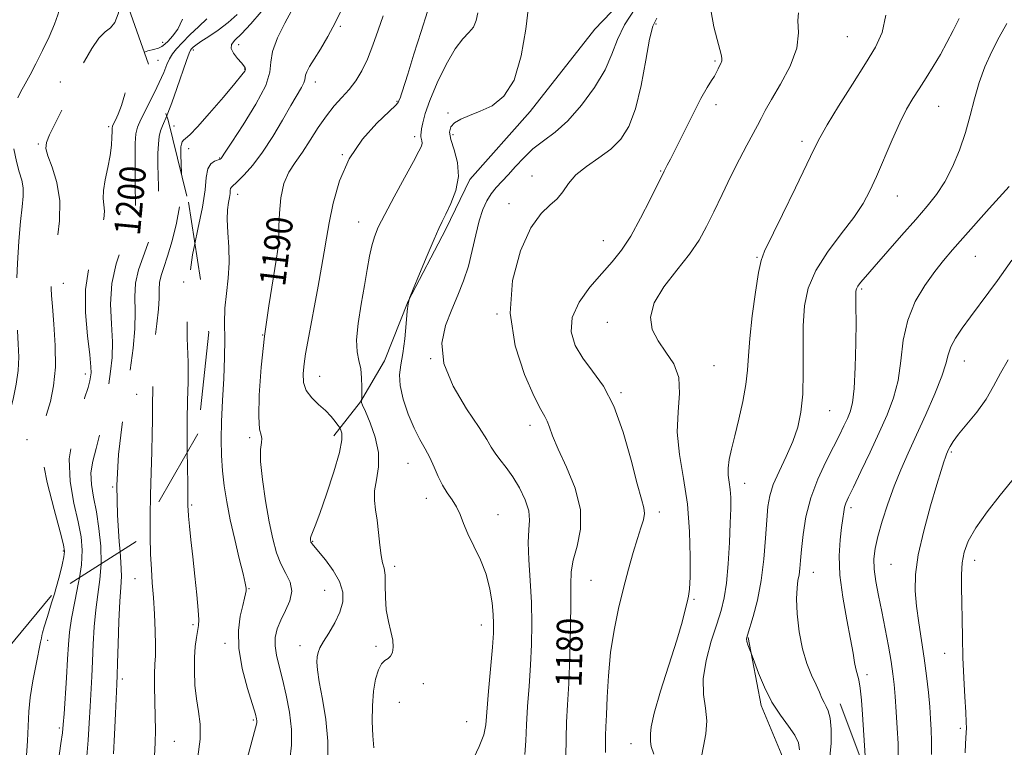
# Model space of a CAD drawing. Extents: x 2089800 to 2092700, y 309800 to 312700.
# Drawn here: x 2090167 to 2090469, y 312152 to 312374 of the extents above; entities that cross this region are included whole.
import ezdxf
from ezdxf.enums import TextEntityAlignment as Align

# ---------------------------------------------------------------- set-up
doc = ezdxf.new("R2010")
doc.units = 0
doc.header["$MEASUREMENT"] = 0
doc.linetypes.add('DGN Style 2', pattern=[39.879531, 23.927719, -15.951813])
doc.linetypes.add('DGN Style 3', pattern=[55.831344, 39.879531, -15.951813])
for name, color, linetype, lineweight in [('BREAKLINE DTM HARD', 7, 'Continuous', 0), ('CONTOUR INDEX', 41, 'Continuous', 13), ('CONTOUR INDEX DASHED', 41, 'DGN Style 3', 13), ('CONTOUR INDEX LABEL', 244, 'Continuous', 0), ('CONTOUR INTERMEDIATE', 44, 'Continuous', 0), ('CONTOUR INTERMEDIATE DASHED', 44, 'DGN Style 3', 0), ('OBSCURED GROUND BOUNDARY', 84, 'DGN Style 2', 0), ('SPOT DTM OBSCURED', 7, 'Continuous', 0), ('SPOT ELEVATION DTM', 2, 'Continuous', 13)]:
    doc.layers.add(name, color=color, linetype=linetype, lineweight=lineweight)
doc.styles.add('Style-WORKING', font='WORKING.shx')

msp = doc.modelspace()

# ---------------------------------------------------------------- linework, layer by layer
at = {"layer": 'BREAKLINE DTM HARD'}
for points in [[(2090434.859, 312500, 1179.593), (2090424.69, 312472.98, 1180.24), (2090412.24, 312451.33, 1180.15), (2090400.22, 312433.13, 1179.8), (2090381.73, 312409.72, 1181.75), (2090366.24, 312394.97, 1182.96), (2090343.43, 312371.11, 1183.35), (2090323.65, 312345.97, 1183.48), (2090305.16, 312325.16, 1183.78), (2090297.87, 312310, 1183.74), (2090286.29, 312287.92, 1184), (2090279.02, 312269.74, 1185.38), (2090271.73, 312257.18, 1186.03), (2090263.56, 312246.78, 1188.58)], [(2090415.05, 311965.66, 1167.79), (2090417.09, 311995.48, 1166.71), (2090414.83, 312020.97, 1165.33), (2090414.76, 312038.25, 1166.02), (2090411.2, 312065.03, 1167.62), (2090408.08, 312088.78, 1168.27), (2090407.12, 312112.11, 1168.53), (2090407.06, 312127.66, 1170.47), (2090400.49, 312149.67, 1173.19), (2090394.38, 312164.34, 1172.33), (2090390.41, 312185.07, 1171.9)], [(2090418.58, 312164.87, 1169.39), (2090425.13, 312147.18, 1168.22), (2090423.5, 312122.11, 1166.11), (2090424.46, 312098.78, 1165.16), (2090429.31, 312072.88, 1164.47), (2090434.59, 312050, 1164.08), (2090435.95, 312033.15, 1164.12), (2090439.95, 312007.24, 1166.15), (2090441.77, 311984.78, 1165.46), (2090441.84, 311967.06, 1165.59)]]:
    msp.add_polyline3d(points, dxfattribs=at)
at = {"layer": 'CONTOUR INDEX', "flags": 128}
for points, elevation in [([(2090209.344, 312353.283), (2090210.095, 312354.831), (2090211.462, 312357.933), (2090212.435, 312360.298), (2090213.252, 312362.121), (2090214.148, 312363.625), (2090215.354, 312365.131), (2090217.102, 312366.982), (2090219.502, 312369.383), (2090222.198, 312371.979), (2090224.714, 312374.273)], 1200), ([(2090250.118, 312147.66), (2090250.582, 312152.13), (2090250.562, 312156.981), (2090249.964, 312162.237), (2090248.971, 312167.518), (2090247.832, 312172.344), (2090246.782, 312176.357), (2090245.976, 312179.673), (2090245.554, 312182.53), (2090245.629, 312185.153), (2090246.213, 312187.725), (2090247.292, 312190.418), (2090248.754, 312193.344), (2090250.091, 312196.369), (2090250.698, 312199.301), (2090250.16, 312202.02), (2090248.841, 312204.71), (2090247.296, 312207.63), (2090245.964, 312211.044), (2090244.823, 312215.237), (2090243.736, 312220.5), (2090242.627, 312226.879), (2090241.677, 312233.435), (2090241.127, 312238.98), (2090241.117, 312242.636), (2090241.368, 312244.743), (2090241.5, 312245.944), (2090241.248, 312246.964), (2090240.821, 312248.841), (2090240.547, 312252.691), (2090240.692, 312259.262), (2090241.282, 312267.82), (2090242.281, 312277.264), (2090243.605, 312286.537), (2090246.027, 312301.143), (2090246.552, 312305.201), (2090246.698, 312307.974), (2090246.72, 312310.859), (2090246.861, 312314.874), (2090247.306, 312319.519), (2090248.225, 312323.912), (2090249.731, 312327.423), (2090251.703, 312330.421), (2090253.959, 312333.527), (2090256.344, 312337.176), (2090258.788, 312341.06), (2090261.246, 312344.686), (2090263.672, 312347.697), (2090266.012, 312350.274), (2090268.213, 312352.732), (2090270.234, 312355.366), (2090272.101, 312358.387), (2090273.852, 312361.983), (2090275.522, 312366.238), (2090277.122, 312370.815), (2090278.659, 312375.27)], 1190), ([(2090334.566, 312148.658), (2090334.608, 312154.176), (2090334.797, 312159.239), (2090335.097, 312164.536), (2090335.437, 312171.063), (2090335.751, 312179.372), (2090335.985, 312188.227), (2090336.087, 312195.951), (2090336.071, 312201.352), (2090336.199, 312205.2), (2090336.799, 312208.752), (2090337.988, 312213.044), (2090339.046, 312218.217), (2090339.044, 312224.186), (2090337.379, 312230.746), (2090334.756, 312237.203), (2090332.206, 312242.741), (2090330.523, 312246.75), (2090329.549, 312249.439), (2090328.888, 312251.226), (2090328.148, 312252.654), (2090326.947, 312254.783), (2090324.905, 312258.797), (2090321.922, 312265.521), (2090319.016, 312274.332), (2090317.484, 312284.246), (2090318.242, 312294.264), (2090320.7, 312303.34), (2090323.887, 312310.415), (2090326.973, 312314.808), (2090329.692, 312317.342), (2090331.918, 312319.218), (2090333.645, 312321.404), (2090335.35, 312323.923), (2090337.632, 312326.565), (2090340.882, 312329.171), (2090344.663, 312331.783), (2090348.334, 312334.496), (2090351.385, 312337.499), (2090353.841, 312341.366), (2090355.863, 312346.767), (2090357.583, 312353.971), (2090359.031, 312361.648), (2090360.208, 312368.066), (2090361.202, 312372.039), (2090362.452, 312374.557)], 1180), ([(2090415.289, 312147.742), (2090415.785, 312152.686), (2090415.775, 312157.038), (2090415.428, 312160.425), (2090414.899, 312162.629), (2090414.27, 312164.042), (2090413.608, 312165.208), (2090412.943, 312166.599), (2090412.168, 312168.385), (2090411.139, 312170.663), (2090409.782, 312173.538), (2090408.3, 312177.137), (2090406.962, 312181.598), (2090405.991, 312186.887), (2090405.413, 312192.3), (2090405.204, 312196.965), (2090405.319, 312200.253), (2090405.621, 312202.507), (2090405.953, 312204.314), (2090406.199, 312206.228), (2090406.416, 312208.675), (2090406.705, 312212.052), (2090407.185, 312216.608), (2090408.05, 312222.016), (2090409.511, 312227.806), (2090411.666, 312233.531), (2090414.154, 312238.843), (2090416.5, 312243.418), (2090418.333, 312247.029), (2090419.702, 312249.833), (2090420.76, 312252.081), (2090421.633, 312254.147), (2090422.333, 312256.875), (2090422.845, 312261.234), (2090423.163, 312267.741), (2090423.326, 312275.128), (2090423.382, 312281.679), (2090423.376, 312286.085), (2090423.327, 312290.087), (2090423.366, 312291.024), (2090423.548, 312291.769), (2090423.974, 312292.552), (2090424.786, 312293.641), (2090426.311, 312295.456), (2090428.921, 312298.459), (2090437.3, 312308.02), (2090441.642, 312312.949), (2090445.188, 312317.006), (2090448.057, 312320.611), (2090450.554, 312324.449), (2090452.912, 312329.036), (2090455.074, 312334.182), (2090456.911, 312339.526), (2090458.364, 312344.769), (2090459.656, 312349.863), (2090461.082, 312354.823), (2090462.863, 312359.653), (2090464.943, 312364.307), (2090467.192, 312368.726), (2090469.51, 312372.891)], 1170), ([(2090187.946, 312148.793), (2090188.329, 312153.732), (2090188.64, 312158.924), (2090188.919, 312163.989), (2090189.461, 312173.184), (2090189.701, 312177.901), (2090189.92, 312183.05), (2090190.202, 312188.388), (2090190.652, 312193.55), (2090191.31, 312198.297), (2090191.959, 312202.891), (2090192.311, 312207.619)], 1200)]:
    msp.add_lwpolyline(points, dxfattribs=dict(at, elevation=elevation))
at = {"layer": 'CONTOUR INDEX DASHED', "elevation": 1200, "flags": 128}
msp.add_lwpolyline([(2090192.311, 312207.619), (2090192.319, 312207.72), (2090192.182, 312213.025), (2090191.636, 312218.471), (2090190.844, 312223.577), (2090189.987, 312227.986), (2090189.339, 312231.851), (2090189.192, 312235.448), (2090189.738, 312239.045), (2090190.75, 312242.87), (2090191.898, 312247.141), (2090192.915, 312251.972), (2090193.783, 312257.048), (2090194.546, 312261.951), (2090195.215, 312266.413), (2090195.67, 312270.778), (2090195.759, 312275.539), (2090195.45, 312281.05), (2090195.19, 312287.097), (2090195.548, 312293.323), (2090196.89, 312299.359), (2090198.778, 312304.787), (2090200.569, 312309.171), (2090201.761, 312312.228), (2090202.408, 312314.263), (2090202.7, 312315.732), (2090202.808, 312317.119), (2090202.81, 312319.034), (2090202.763, 312322.114), (2090202.716, 312326.683), (2090202.703, 312331.809), (2090202.751, 312336.241), (2090202.92, 312339.123), (2090203.41, 312341.175), (2090204.458, 312343.509), (2090208.215, 312350.957), (2090209.344, 312353.283)], dxfattribs=at)
at = {"layer": 'CONTOUR INTERMEDIATE', "flags": 128}
for points, elevation in [([(2090216.898, 312326.87), (2090216.899, 312327.029), (2090216.675, 312332.795), (2090216.663, 312334.231), (2090216.726, 312335.188), (2090216.867, 312335.988), (2090217.113, 312336.673), (2090217.5, 312337.22), (2090218.134, 312337.731), (2090219.413, 312338.83), (2090221.807, 312341.268), (2090225.523, 312345.444), (2090229.717, 312350.34), (2090233.283, 312354.583), (2090235.386, 312357.144), (2090236.275, 312358.35), (2090236.47, 312358.871), (2090236.385, 312359.297), (2090236.013, 312359.889), (2090235.24, 312360.828), (2090234.054, 312362.213), (2090232.839, 312363.802), (2090232.083, 312365.273), (2090232.19, 312366.45), (2090233.244, 312367.753), (2090235.248, 312369.753), (2090238.103, 312372.808), (2090241.312, 312376.438)], 1196), ([(2090221.01, 312305.498), (2090221.953, 312309.998), (2090223.368, 312316.751), (2090224.109, 312321.997), (2090224.476, 312325.816), (2090224.949, 312328.397), (2090225.87, 312329.953), (2090227.025, 312330.776), (2090228.699, 312331.436), (2090229.024, 312331.638), (2090229.195, 312331.835), (2090230.281, 312333.502), (2090232.293, 312336.563), (2090235.746, 312341.849), (2090239.646, 312348.176), (2090242.684, 312353.945), (2090243.964, 312358.021), (2090244.262, 312361.1), (2090244.767, 312364.339), (2090246.341, 312368.532), (2090248.528, 312373.012), (2090250.545, 312376.752)], 1194), ([(2090237.097, 312148.414), (2090239.597, 312157.5), (2090239.953, 312159.001), (2090239.997, 312159.598), (2090239.9, 312160.208), (2090239.517, 312161.609), (2090237.119, 312169.466), (2090235.51, 312175.582), (2090234.427, 312181.814), (2090234.316, 312187.245), (2090234.881, 312191.639), (2090235.636, 312194.93), (2090236.188, 312197.118), (2090236.507, 312198.487), (2090236.659, 312199.385), (2090236.669, 312200.23), (2090236.42, 312201.701), (2090235.758, 312204.544), (2090234.607, 312209.219), (2090233.194, 312215.053), (2090231.825, 312221.084), (2090230.745, 312226.551), (2090229.967, 312231.488), (2090229.446, 312236.127), (2090229.144, 312240.724), (2090229.056, 312245.621), (2090229.185, 312251.183), (2090229.505, 312257.601), (2090229.874, 312264.361), (2090230.121, 312270.775), (2090230.14, 312276.329), (2090230.097, 312281.208), (2090230.219, 312285.773), (2090230.649, 312290.329), (2090231.172, 312294.957), (2090231.482, 312299.684), (2090231.379, 312304.47), (2090231.067, 312309.004), (2090230.854, 312312.908), (2090230.963, 312315.902), (2090231.276, 312318.099), (2090231.593, 312319.712), (2090231.764, 312320.922), (2090231.848, 312321.804), (2090231.957, 312322.399), (2090232.223, 312322.813), (2090234.101, 312324.529), (2090236.106, 312326.569), (2090238.718, 312329.575), (2090241.702, 312333.545), (2090244.819, 312338.35), (2090247.801, 312343.352), (2090250.373, 312347.784), (2090253.643, 312353.271), (2090254.404, 312354.71), (2090254.699, 312355.651), (2090254.768, 312356.361), (2090254.885, 312357.109), (2090255.295, 312358.15), (2090256.13, 312359.7), (2090257.493, 312361.964), (2090259.423, 312365.078), (2090261.715, 312368.915), (2090264.099, 312373.277), (2090266.331, 312377.894)], 1192), ([(2090261.721, 312147.11), (2090261.744, 312153.426), (2090261.086, 312160.037), (2090260.052, 312166.294), (2090259.087, 312171.508), (2090258.543, 312175.182), (2090258.38, 312177.598), (2090258.465, 312179.234), (2090258.717, 312180.552), (2090259.275, 312181.957), (2090260.334, 312183.842), (2090261.973, 312186.471), (2090263.825, 312189.6), (2090265.406, 312192.857), (2090266.294, 312195.964), (2090266.308, 312199.019), (2090265.322, 312202.208), (2090263.353, 312205.609), (2090260.961, 312208.839), (2090258.848, 312211.406), (2090256.923, 312213.72), (2090256.675, 312214.064), (2090256.549, 312214.303), (2090256.471, 312214.531), (2090256.416, 312214.786), (2090256.373, 312215.109), (2090256.4, 312215.561), (2090256.569, 312216.204), (2090257.791, 312219.246), (2090259.219, 312223.05), (2090261.312, 312228.981), (2090263.549, 312235.767), (2090265.265, 312241.724), (2090265.984, 312245.569), (2090265.974, 312247.606), (2090265.689, 312248.536), (2090265.476, 312248.998), (2090265.246, 312249.384), (2090264.805, 312250.028), (2090263.982, 312251.174), (2090262.725, 312252.727), (2090261.007, 312254.509), (2090258.887, 312256.383), (2090256.762, 312258.389), (2090255.112, 312260.612), (2090254.292, 312263.112), (2090254.155, 312265.855), (2090254.428, 312268.779), (2090254.894, 312271.907), (2090255.543, 312275.597), (2090258.713, 312292.532), (2090259.776, 312298.357), (2090260.59, 312303.008), (2090261.306, 312307.183), (2090262.146, 312311.917), (2090263.353, 312317.936), (2090265.257, 312324.736), (2090268.21, 312331.503), (2090272.321, 312337.514), (2090276.736, 312342.403), (2090282.387, 312347.851), (2090283.19, 312348.752), (2090283.431, 312349.212), (2090283.925, 312350.379), (2090284.2, 312351.078), (2090284.487, 312351.942), (2090286.172, 312357.424), (2090288.049, 312363.457), (2090290.244, 312370.45), (2090292.181, 312376.542)], 1188), ([(2090305.617, 312146.572), (2090308.061, 312151.766), (2090309.436, 312155.335), (2090310.03, 312158.394), (2090310.903, 312168.735), (2090312.076, 312182.175), (2090312.39, 312186.431), (2090312.465, 312189.345), (2090312.331, 312192.118), (2090311.985, 312195.687), (2090311.302, 312199.922), (2090310.123, 312204.433), (2090308.385, 312208.864), (2090306.407, 312213.024), (2090304.6, 312216.761), (2090303.259, 312219.966), (2090302.197, 312222.701), (2090301.109, 312225.072), (2090299.769, 312227.207), (2090298.275, 312229.32), (2090296.807, 312231.648), (2090295.49, 312234.345), (2090294.245, 312237.247), (2090292.939, 312240.107), (2090291.468, 312242.795), (2090289.842, 312245.638), (2090288.1, 312249.078), (2090286.329, 312253.362), (2090284.801, 312257.962), (2090283.839, 312262.156), (2090283.656, 312265.476), (2090284.035, 312268.478), (2090284.654, 312271.973), (2090285.237, 312276.454), (2090285.708, 312281.141), (2090286.038, 312284.936), (2090286.272, 312287.173), (2090286.737, 312288.909), (2090287.829, 312291.632), (2090289.775, 312296.323), (2090292.116, 312301.934), (2090294.219, 312306.91), (2090295.641, 312310.146), (2090296.683, 312312.326), (2090297.836, 312314.586), (2090299.398, 312317.798), (2090300.908, 312321.785), (2090301.717, 312326.106), (2090301.395, 312330.349), (2090300.398, 312334.199), (2090299.404, 312337.368), (2090298.988, 312339.665), (2090299.313, 312341.284), (2090300.44, 312342.518), (2090302.398, 312343.63), (2090305.079, 312344.77), (2090308.347, 312346.059), (2090312.004, 312347.749), (2090315.624, 312350.613), (2090318.722, 312355.554), (2090320.929, 312362.962), (2090322.336, 312371.175), (2090323.152, 312378.018)], 1184), ([(2090322.003, 312149.286), (2090322.298, 312153.526), (2090322.494, 312158.348), (2090322.85, 312163.987), (2090323.313, 312170.2), (2090323.757, 312176.619), (2090324.064, 312182.968), (2090324.168, 312189.32), (2090324.018, 312195.835), (2090323.614, 312202.535), (2090323.18, 312208.884), (2090322.995, 312214.206), (2090323.208, 312218.069), (2090323.444, 312221.029), (2090323.201, 312223.886), (2090322.114, 312227.232), (2090320.377, 312230.834), (2090318.323, 312234.251), (2090316.259, 312237.136), (2090314.386, 312239.506), (2090312.876, 312241.471), (2090311.745, 312243.264), (2090310.374, 312245.615), (2090307.985, 312249.377), (2090304.181, 312255.079), (2090300.08, 312261.962), (2090297.181, 312268.943), (2090296.573, 312275.152), (2090297.709, 312280.569), (2090299.634, 312285.389), (2090301.544, 312289.822), (2090303.251, 312294.14), (2090304.718, 312298.635), (2090305.935, 312303.466), (2090306.997, 312308.277), (2090308.026, 312312.583), (2090309.129, 312316.019), (2090310.347, 312318.694), (2090311.707, 312320.838), (2090313.238, 312322.69), (2090316.928, 312326.597), (2090319.148, 312329.109), (2090321.661, 312331.847), (2090324.501, 312334.511), (2090327.697, 312336.952), (2090331.256, 312339.629), (2090335.18, 312343.151), (2090339.376, 312347.903), (2090343.364, 312353.355), (2090346.568, 312358.755), (2090348.665, 312363.547), (2090350.335, 312367.985), (2090352.51, 312372.523), (2090355.823, 312377.439)], 1182), ([(2090346.73, 312149.961), (2090346.651, 312152.782), (2090346.719, 312155.165), (2090346.845, 312157.784), (2090347.009, 312161.487), (2090347.217, 312166.86), (2090347.585, 312173.432), (2090348.254, 312180.471), (2090349.32, 312187.359), (2090350.683, 312193.937), (2090352.196, 312200.161), (2090353.721, 312205.957), (2090355.172, 312211.118), (2090356.472, 312215.406), (2090357.54, 312218.671), (2090358.284, 312221.108), (2090358.609, 312223.005), (2090358.43, 312224.785), (2090357.708, 312227.432), (2090356.416, 312232.07), (2090354.542, 312239.332), (2090352.137, 312247.884), (2090349.267, 312255.902), (2090346.043, 312262.007), (2090342.759, 312266.595), (2090339.756, 312270.507), (2090337.397, 312274.451), (2090336.139, 312278.603), (2090336.462, 312283.007), (2090338.619, 312287.64), (2090341.941, 312292.215), (2090345.53, 312296.379), (2090348.693, 312299.962), (2090351.546, 312303.533), (2090354.407, 312307.843), (2090357.462, 312313.311), (2090360.368, 312319.011), (2090364.62, 312327.74), (2090365.036, 312328.511), (2090365.615, 312329.548), (2090366.619, 312331.434), (2090368.272, 312334.695), (2090373.402, 312345.077), (2090375.922, 312349.989), (2090377.808, 312353.35), (2090379.117, 312355.433), (2090380.027, 312356.819), (2090380.697, 312357.987), (2090381.211, 312359.024), (2090381.637, 312359.919), (2090382.016, 312360.684), (2090382.282, 312361.426), (2090382.345, 312362.279), (2090382.13, 312363.416), (2090380.849, 312367.942), (2090379.873, 312371.893), (2090379.071, 312376.412)], 1178), ([(2090205.54, 312364.086), (2090206.562, 312364.521), (2090208.303, 312364.965), (2090209.826, 312365.341), (2090210.915, 312365.818), (2090211.796, 312366.511), (2090212.802, 312367.522), (2090214.172, 312368.978), (2090215.739, 312371.114), (2090217.243, 312374.191)], 1202), ([(2090212.394, 312344.623), (2090212.735, 312345.41), (2090213.977, 312348.589), (2090215.519, 312352.958), (2090218.411, 312361.532), (2090219.209, 312363.774), (2090219.65, 312364.759), (2090219.975, 312365.172), (2090220.435, 312365.608), (2090221.3, 312366.294), (2090222.85, 312367.363), (2090225.242, 312368.911), (2090228.161, 312370.876), (2090231.175, 312373.157), (2090233.909, 312375.632)], 1198), ([(2090275.801, 312151.338), (2090275.467, 312155.02), (2090275.304, 312159.457), (2090275.356, 312164.226), (2090275.682, 312168.713), (2090276.313, 312172.405), (2090277.173, 312175.193), (2090278.159, 312177.072), (2090279.173, 312178.117), (2090280.125, 312178.73), (2090280.93, 312179.399), (2090281.501, 312180.525), (2090281.75, 312182.171), (2090281.59, 312184.313), (2090280.998, 312186.931), (2090280.229, 312190.008), (2090279.601, 312193.526), (2090279.34, 312197.382), (2090279.291, 312201.116), (2090279.206, 312204.182), (2090278.901, 312206.265), (2090278.446, 312207.972), (2090277.98, 312210.142), (2090277.6, 312213.36), (2090277.252, 312217.192), (2090276.84, 312220.948), (2090276.334, 312224.128), (2090275.955, 312226.979), (2090275.985, 312229.937), (2090276.553, 312233.358), (2090277.172, 312237.28), (2090277.203, 312241.663), (2090276.221, 312246.356), (2090274.671, 312250.768), (2090273.212, 312254.199), (2090272.356, 312256.159), (2090272.014, 312256.996), (2090271.951, 312257.266), (2090271.966, 312257.432), (2090272.037, 312257.68), (2090272.059, 312257.8), (2090272.076, 312258.269), (2090272.101, 312259.487), (2090272.127, 312261.697), (2090272.053, 312264.492), (2090271.756, 312267.309), (2090271.195, 312269.801), (2090270.656, 312272.492), (2090270.505, 312276.129), (2090270.995, 312281.182), (2090271.91, 312287.027), (2090272.921, 312292.765), (2090273.771, 312297.669), (2090274.486, 312301.687), (2090275.167, 312304.935), (2090275.956, 312307.65), (2090277.156, 312310.545), (2090279.112, 312314.45), (2090281.98, 312319.831), (2090285.168, 312325.696), (2090287.896, 312330.686), (2090289.571, 312333.792), (2090290.344, 312335.404), (2090290.553, 312336.259), (2090290.5, 312336.97), (2090290.188, 312338.243), (2090290.145, 312338.803), (2090290.222, 312339.529), (2090290.415, 312340.679), (2090290.764, 312342.515), (2090291.505, 312345.315), (2090292.918, 312349.363), (2090295.161, 312354.693), (2090297.891, 312360.351), (2090300.639, 312365.136), (2090303.009, 312368.196), (2090304.899, 312370.089), (2090306.278, 312371.725), (2090307.149, 312373.796), (2090307.644, 312376.129)], 1186), ([(2090361.523, 312149.43), (2090360.643, 312151.799), (2090360.453, 312153.344), (2090360.484, 312154.453), (2090360.43, 312155.624), (2090360.629, 312157.783), (2090361.58, 312161.965), (2090363.58, 312168.732), (2090368.489, 312184.25), (2090370.133, 312189.791), (2090371.135, 312193.518), (2090371.733, 312195.954), (2090372.132, 312197.729), (2090372.402, 312199.907), (2090372.575, 312203.66), (2090372.648, 312209.78), (2090372.456, 312217.54), (2090371.796, 312225.832), (2090370.601, 312233.737), (2090369.351, 312241.079), (2090368.661, 312247.873), (2090368.891, 312254.114), (2090369.364, 312259.726), (2090369.147, 312264.616), (2090367.594, 312268.755), (2090365.206, 312272.382), (2090362.772, 312275.801), (2090361.025, 312279.301), (2090360.476, 312283.103), (2090361.58, 312287.411), (2090364.535, 312292.317), (2090368.5, 312297.448), (2090372.373, 312302.32), (2090375.33, 312306.625), (2090377.643, 312310.757), (2090379.861, 312315.29), (2090382.395, 312320.586), (2090385.099, 312326.173), (2090387.689, 312331.367), (2090389.928, 312335.63), (2090393.213, 312341.659), (2090394.346, 312343.877), (2090395.598, 312346.286), (2090397.484, 312349.608), (2090400.267, 312354.308), (2090403.19, 312359.817), (2090405.244, 312365.31), (2090405.778, 312370.063), (2090405.577, 312373.758), (2090405.786, 312376.178)], 1176), ([(2090376.095, 312148.74), (2090376.648, 312151.889), (2090377.368, 312155.641), (2090377.697, 312159.604), (2090377.29, 312163.523), (2090376.666, 312167.671), (2090376.557, 312172.46), (2090377.48, 312178.093), (2090379.072, 312183.954), (2090380.755, 312189.222), (2090382.064, 312193.388), (2090383.002, 312197.198), (2090383.686, 312201.707), (2090384.216, 312207.606), (2090384.614, 312214.11), (2090384.882, 312220.066), (2090385.021, 312224.591), (2090385.017, 312227.883), (2090384.858, 312230.412), (2090384.562, 312232.602), (2090384.295, 312234.705), (2090384.255, 312236.933), (2090384.599, 312239.505), (2090385.309, 312242.688), (2090386.326, 312246.762), (2090387.555, 312251.833), (2090388.765, 312257.326), (2090389.691, 312262.494), (2090390.169, 312266.889), (2090390.44, 312271.24), (2090390.847, 312276.576), (2090391.629, 312283.476), (2090392.622, 312290.739), (2090393.555, 312296.714), (2090394.314, 312300.384), (2090395.401, 312303.256), (2090400.89, 312314.431), (2090404.874, 312322.643), (2090408.349, 312329.874), (2090410.597, 312334.579), (2090412.317, 312337.945), (2090414.563, 312341.841), (2090418.067, 312347.594), (2090422.261, 312354.345), (2090426.258, 312360.691), (2090429.326, 312365.679), (2090431.38, 312370.156), (2090432.494, 312375.42)], 1174), ([(2090406.096, 312150.706), (2090405.777, 312152.85), (2090404.684, 312155.199), (2090402.72, 312158.017), (2090400.224, 312161.395), (2090397.646, 312165.38), (2090395.374, 312169.875), (2090393.559, 312174.219), (2090392.294, 312177.607), (2090391.286, 312180.356), (2090390.706, 312181.816), (2090390.307, 312182.882), (2090389.994, 312183.866), (2090389.897, 312184.657), (2090390.122, 312185.777), (2090391.871, 312191.563), (2090393.175, 312196.554), (2090394.362, 312202.527), (2090395.187, 312209.06), (2090395.708, 312215.464), (2090396.057, 312220.984), (2090396.39, 312225.131), (2090396.965, 312228.477), (2090398.065, 312231.859), (2090399.849, 312235.908), (2090401.981, 312240.425), (2090403.999, 312245.007), (2090405.528, 312249.413), (2090406.532, 312254.067), (2090407.06, 312259.557), (2090407.195, 312266.23), (2090407.158, 312273.473), (2090407.205, 312280.435), (2090407.617, 312286.491), (2090408.767, 312291.94), (2090411.053, 312297.312), (2090414.648, 312302.962), (2090418.84, 312308.559), (2090422.692, 312313.6), (2090425.52, 312317.794), (2090427.649, 312321.706), (2090429.656, 312326.112), (2090434.461, 312337.286), (2090436.831, 312342.544), (2090438.884, 312346.637), (2090440.758, 312349.909), (2090442.679, 312352.948), (2090444.807, 312356.229), (2090447.043, 312359.756), (2090449.221, 312363.418), (2090451.222, 312367.114), (2090453.105, 312370.782), (2090454.975, 312374.368)], 1172), ([(2090426.153, 312148.87), (2090425.354, 312161.596), (2090425.039, 312165.929), (2090424.654, 312169.609), (2090424.195, 312172.143), (2090423.287, 312175.485), (2090422.934, 312177.456), (2090422.487, 312180.333), (2090421.734, 312184.612), (2090420.571, 312190.545), (2090419.329, 312197.397), (2090418.451, 312204.184), (2090418.252, 312210.087), (2090418.536, 312214.939), (2090418.98, 312218.733), (2090419.33, 312221.509), (2090419.606, 312223.49), (2090419.894, 312224.942), (2090420.315, 312226.219), (2090421.122, 312228.004), (2090422.597, 312231.067), (2090424.9, 312235.889), (2090427.692, 312241.792), (2090430.507, 312247.814), (2090432.949, 312253.239), (2090434.881, 312258.36), (2090436.238, 312263.719), (2090437.061, 312269.692), (2090437.844, 312275.992), (2090439.193, 312282.166), (2090441.519, 312287.82), (2090444.466, 312292.796), (2090447.487, 312296.995), (2090450.203, 312300.441), (2090452.917, 312303.65), (2090456.105, 312307.258), (2090464.17, 312316.271), (2090470.245, 312323.02)], 1168), ([(2090436.326, 312148.987), (2090436.235, 312152.717), (2090435.987, 312157.382), (2090435.661, 312162.421), (2090435.326, 312167.044), (2090435.02, 312170.73), (2090434.652, 312174.021), (2090434.103, 312177.728), (2090433.292, 312182.425), (2090432.301, 312187.748), (2090431.25, 312193.099), (2090430.261, 312197.976), (2090429.456, 312202.267), (2090428.957, 312205.959), (2090428.87, 312209.137), (2090429.237, 312212.291), (2090430.084, 312216.008), (2090431.413, 312220.69), (2090433.112, 312225.986), (2090435.044, 312231.354), (2090437.111, 312236.426), (2090439.37, 312241.503), (2090441.92, 312247.057), (2090444.757, 312253.328), (2090447.488, 312259.618), (2090449.617, 312265.001), (2090450.834, 312268.826), (2090451.562, 312271.564), (2090452.407, 312273.967), (2090453.853, 312276.655), (2090455.893, 312279.733), (2090458.398, 312283.175), (2090464.085, 312290.709), (2090466.72, 312294.283), (2090471.079, 312300.461)], 1166), ([(2090446.502, 312149.351), (2090446.532, 312153.411), (2090446.428, 312156.888), (2090446.231, 312160.218), (2090445.934, 312163.906), (2090445.524, 312168.333), (2090444.982, 312173.366), (2090444.284, 312178.743), (2090443.438, 312184.216), (2090442.574, 312189.584), (2090441.855, 312194.659), (2090441.449, 312199.406), (2090441.568, 312204.4), (2090442.431, 312210.371), (2090444.125, 312217.694), (2090446.217, 312225.322), (2090448.141, 312231.851), (2090449.461, 312236.229), (2090450.254, 312238.792), (2090450.725, 312240.225), (2090451.059, 312241.139), (2090451.352, 312241.844), (2090451.683, 312242.575), (2090452.167, 312243.569), (2090453.082, 312245.058), (2090454.744, 312247.277), (2090457.316, 312250.363), (2090460.34, 312254.06), (2090463.205, 312258.018), (2090465.494, 312261.964), (2090467.569, 312265.935), (2090469.984, 312270.051)], 1164), ([(2090221.942, 312148.65), (2090222.632, 312154.06), (2090222.602, 312158.569), (2090222.086, 312162.475), (2090221.46, 312166.34), (2090221.03, 312170.563), (2090220.845, 312174.901), (2090220.888, 312178.949), (2090221.128, 312182.374), (2090221.479, 312185.116), (2090222.111, 312188.754), (2090222.212, 312190.557), (2090222.063, 312193.495), (2090221.622, 312198.157), (2090220.999, 312203.897), (2090220.346, 312209.764), (2090219.787, 312214.938), (2090219.357, 312219.141), (2090219.065, 312222.227), (2090218.911, 312224.147), (2090218.858, 312225.232), (2090218.872, 312226.677), (2090218.866, 312228.343), (2090218.819, 312231.787), (2090218.723, 312237.517), (2090218.672, 312241.752)], 1194), ([(2090456.814, 312149.849), (2090456.93, 312152.609), (2090457.138, 312156.088), (2090457.176, 312157.422), (2090457.133, 312159.24), (2090456.98, 312162.252), (2090456.709, 312166.926), (2090456.39, 312172.764), (2090456.111, 312179.024), (2090455.937, 312185.07), (2090455.84, 312190.702), (2090455.764, 312195.825), (2090455.685, 312200.373), (2090455.692, 312204.395), (2090455.903, 312207.964), (2090456.475, 312211.227), (2090457.726, 312214.611), (2090460.015, 312218.611), (2090463.494, 312223.493), (2090467.49, 312228.594), (2090473.78, 312236.266)], 1162), ([(2090208.632, 312148.948), (2090208.841, 312152.865), (2090208.912, 312156.793), (2090208.879, 312160.988), (2090208.689, 312170.087), (2090208.672, 312173.978), (2090208.773, 312176.907), (2090208.91, 312179.527), (2090208.967, 312182.738), (2090208.861, 312187.159), (2090208.621, 312192.292), (2090208.307, 312197.355), (2090207.977, 312201.803), (2090207.678, 312206.014), (2090207.459, 312210.6), (2090207.355, 312216.026), (2090207.36, 312222.027)], 1196), ([(2090196.128, 312149.548), (2090196.38, 312155.457), (2090196.677, 312161.909), (2090197.11, 312170.868), (2090197.228, 312173.593), (2090197.352, 312177.3), (2090197.53, 312183.159), (2090197.766, 312190.025), (2090198.051, 312196.173), (2090198.349, 312200.439), (2090198.511, 312203.89), (2090198.365, 312208.153), (2090198.101, 312211.318)], 1198), ([(2090179.266, 312147.521), (2090180.011, 312152.692), (2090180.473, 312155.989), (2090180.725, 312158.502), (2090180.953, 312161.755), (2090181.696, 312172.817), (2090182.051, 312178.502), (2090182.31, 312182.942), (2090182.638, 312186.751), (2090183.253, 312190.926), (2090184.271, 312196.154), (2090185.406, 312201.892), (2090185.641, 312203.358)], 1202), ([(2090168.104, 312134.255), (2090168.262, 312135.826), (2090168.77, 312141.149), (2090169.317, 312147.492), (2090169.744, 312153.537), (2090170.153, 312162.434), (2090170.576, 312166.728), (2090171.391, 312171.805), (2090172.387, 312176.964), (2090173.781, 312183.714), (2090174.008, 312184.901), (2090174.129, 312185.721), (2090174.34, 312186.532), (2090174.892, 312188.36), (2090175.895, 312191.558), (2090177.166, 312195.66), (2090178.001, 312198.477)], 1204)]:
    msp.add_lwpolyline(points, dxfattribs=dict(at, elevation=elevation))
at = {"layer": 'CONTOUR INTERMEDIATE DASHED', "flags": 128}
for points, elevation in [([(2090167.33, 312073.894), (2090167.432, 312077.487), (2090167.395, 312082.14), (2090167.171, 312086.455), (2090166.761, 312090.787), (2090166.177, 312095.338), (2090165.484, 312099.702), (2090164.761, 312103.317), (2090164.059, 312105.832), (2090163.329, 312107.723), (2090162.494, 312109.672), (2090161.516, 312112.218), (2090160.51, 312115.328), (2090159.627, 312118.822), (2090158.985, 312122.528), (2090158.558, 312126.304), (2090158.284, 312130.012), (2090158.116, 312133.577), (2090158.065, 312137.153), (2090158.159, 312140.958), (2090158.399, 312145.183), (2090158.68, 312149.92), (2090158.87, 312155.239), (2090158.891, 312161.097), (2090158.864, 312167.002), (2090158.962, 312172.348), (2090159.309, 312176.704), (2090159.841, 312180.332), (2090160.446, 312183.669), (2090161.02, 312187.027), (2090161.506, 312190.222), (2090161.854, 312192.947), (2090162.039, 312194.982), (2090162.13, 312196.455), (2090162.222, 312197.577), (2090162.393, 312198.6), (2090162.676, 312199.921), (2090163.087, 312201.974), (2090163.595, 312205.099), (2090163.976, 312209.253), (2090163.954, 312214.298), (2090163.374, 312220.035), (2090162.557, 312226.018), (2090161.944, 312231.741), (2090161.863, 312236.796), (2090162.198, 312241.171), (2090162.72, 312244.956), (2090163.254, 312248.279), (2090163.837, 312251.436), (2090164.561, 312254.762), (2090165.46, 312258.504), (2090166.34, 312262.553), (2090166.95, 312266.711), (2090167.114, 312270.818), (2090166.958, 312274.868), (2090166.684, 312278.889), (2090166.468, 312282.982), (2090166.376, 312287.524), (2090166.451, 312292.963), (2090166.715, 312299.495), (2090167.124, 312306.312), (2090167.612, 312312.356), (2090168.098, 312316.841), (2090168.428, 312320.06), (2090168.43, 312322.578), (2090167.993, 312324.928), (2090167.246, 312327.51), (2090166.375, 312330.692), (2090165.573, 312334.68), (2090165.03, 312339.027), (2090164.941, 312343.124), (2090165.438, 312346.511), (2090166.397, 312349.326), (2090167.633, 312351.855), (2090169.006, 312354.382), (2090170.55, 312357.189), (2090172.345, 312360.552), (2090174.397, 312364.599), (2090176.418, 312368.843), (2090178.046, 312372.646), (2090179.037, 312375.513), (2090179.629, 312377.529), (2090180.177, 312378.921), (2090180.988, 312379.966), (2090182.174, 312381.151), (2090183.799, 312383.013), (2090185.855, 312385.911), (2090188.044, 312389.496), (2090189.996, 312393.243), (2090191.429, 312396.708), (2090192.412, 312399.779), (2090193.101, 312402.425), (2090193.659, 312404.638), (2090193.738, 312404.876)], 1206), ([(2090178.001, 312198.477), (2090178.451, 312199.996), (2090179.533, 312203.97), (2090180.356, 312207.287), (2090180.903, 312209.727), (2090181.122, 312211.361), (2090180.82, 312213.414), (2090179.767, 312217.398), (2090177.902, 312224.239), (2090175.833, 312232.501), (2090174.337, 312240.159), (2090173.988, 312245.706), (2090174.56, 312249.709), (2090175.624, 312253.255), (2090176.784, 312257.271), (2090177.762, 312262.063), (2090178.31, 312267.78), (2090178.274, 312274.359), (2090177.868, 312280.898), (2090177.398, 312286.284), (2090177.108, 312289.737), (2090176.999, 312291.795), (2090177.006, 312293.331), (2090177.098, 312295.139), (2090177.369, 312297.705), (2090177.945, 312301.441), (2090178.839, 312306.566), (2090179.611, 312312.543), (2090179.712, 312318.643), (2090178.795, 312324.212), (2090177.332, 312328.895), (2090176.002, 312332.411), (2090175.369, 312334.688), (2090175.548, 312336.494), (2090176.543, 312338.803), (2090180.286, 312346.326), (2090182.07, 312350.033), (2090183.265, 312352.777), (2090184.207, 312355.086), (2090185.403, 312357.771), (2090187.214, 312361.357), (2090189.416, 312365.209), (2090191.641, 312368.4), (2090193.584, 312370.318), (2090195.194, 312371.606), (2090196.486, 312373.219), (2090197.513, 312375.867), (2090198.49, 312379.286), (2090199.298, 312381.812)], 1204), ([(2090185.641, 312203.358), (2090186.272, 312207.287), (2090186.552, 312211.768), (2090186.216, 312215.889), (2090185.305, 312220.487), (2090183.973, 312226.187), (2090182.817, 312232.767), (2090182.544, 312239.797), (2090183.609, 312246.808), (2090185.445, 312253.181), (2090187.233, 312258.259), (2090188.337, 312261.596), (2090188.858, 312263.586), (2090189.08, 312264.835), (2090189.215, 312265.997), (2090189.189, 312267.927), (2090188.851, 312271.533), (2090188.166, 312277.352), (2090187.544, 312284.456), (2090187.506, 312291.548), (2090188.396, 312297.587), (2090189.859, 312302.557), (2090191.361, 312306.695), (2090192.463, 312310.203), (2090193.105, 312313.137), (2090193.318, 312315.514), (2090193.184, 312317.439), (2090192.982, 312319.353), (2090193.037, 312321.784), (2090193.568, 312325.077), (2090194.357, 312328.854), (2090195.077, 312332.554), (2090195.479, 312335.702), (2090195.622, 312338.157), (2090195.643, 312339.861), (2090195.671, 312340.841), (2090195.804, 312341.46), (2090196.133, 312342.162), (2090196.722, 312343.342), (2090197.531, 312345.186), (2090198.495, 312347.829), (2090199.549, 312351.275), (2090200.626, 312355.014), (2090201.657, 312358.408), (2090202.617, 312360.954), (2090203.647, 312362.698), (2090204.93, 312363.826), (2090205.54, 312364.086)], 1202), ([(2090198.101, 312211.318), (2090197.839, 312214.465), (2090197.271, 312222.512), (2090197.104, 312231.589), (2090197.653, 312241.033), (2090198.729, 312250.345), (2090200.012, 312259.067), (2090201.214, 312266.83), (2090202.152, 312273.628), (2090202.667, 312279.545), (2090202.706, 312284.688), (2090202.624, 312289.26), (2090202.875, 312293.489), (2090203.785, 312297.565), (2090205.146, 312301.548), (2090206.618, 312305.463), (2090207.909, 312309.315), (2090208.911, 312313.043), (2090209.563, 312316.566), (2090209.838, 312319.848), (2090209.855, 312323.031), (2090209.764, 312326.301), (2090209.699, 312329.752), (2090209.712, 312333.12), (2090209.836, 312336.052), (2090210.098, 312338.3), (2090210.507, 312340.048), (2090211.066, 312341.584), (2090212.394, 312344.623)], 1198), ([(2090207.36, 312222.027), (2090207.36, 312222.175), (2090207.457, 312228.783), (2090207.621, 312235.537), (2090207.802, 312241.937), (2090207.94, 312247.43), (2090207.995, 312251.616), (2090208.008, 312256.99), (2090208.096, 312260.59), (2090208.093, 312262.488), (2090208.025, 312264.826), (2090208.02, 312267.798), (2090208.236, 312271.582), (2090208.765, 312276.201), (2090209.409, 312281.08), (2090209.9, 312285.495), (2090210.059, 312288.902), (2090210.069, 312291.496), (2090210.203, 312293.654), (2090210.679, 312295.771), (2090211.514, 312298.31), (2090212.668, 312301.755), (2090214.057, 312306.403), (2090215.415, 312311.823), (2090216.425, 312317.4), (2090216.868, 312322.577), (2090216.898, 312326.87)], 1196), ([(2090218.672, 312241.752), (2090218.639, 312244.558), (2090218.648, 312251.567), (2090218.787, 312257.58), (2090218.932, 312263.168), (2090218.921, 312269.284), (2090218.691, 312276.631), (2090218.58, 312284.914), (2090219.029, 312293.587), (2090220.301, 312302.114), (2090221.01, 312305.498)], 1194)]:
    msp.add_lwpolyline(points, dxfattribs=dict(at, elevation=elevation))
at = {"layer": 'OBSCURED GROUND BOUNDARY'}
msp.add_polyline3d([(2090081.56, 312114.6, 1229.07), (2090069.29, 312158.62, 1230.79), (2090056.12, 312208.69, 1231.83), (2090050.72, 312263.98, 1233.04), (2090050.47, 312325.34, 1232.09), (2090055.53, 312357.33, 1232), (2090055.4, 312389.31, 1233.04), (2090059.59, 312423.03, 1233.39), (2090066.43, 312441.2, 1233.21), (2090099.24, 312449.11, 1229.58), (2090143.33, 312444.97, 1225.09), (2090177.08, 312433, 1219.91), (2090193.61, 312405.42, 1217.83), (2090198.89, 312382.97, 1215.15), (2090212.87, 312343.27, 1212.39), (2090219.02, 312318.23, 1212.91), (2090225.23, 312278.5, 1212.65), (2090221.9, 312247.38, 1213.94), (2090203.02, 312214.46, 1215.76), (2090177.16, 312197.94, 1219.82), (2090163.4, 312181.47, 1222.76), (2090160.02, 312161.58, 1223.02), (2090172.28, 312120.14, 1223.79)], dxfattribs=at)
at = {"layer": 'SPOT DTM OBSCURED'}
for p in [(2090179.87, 312355.01, 1204.5), (2090194.57, 312341.36, 1202.3), (2090173.05, 312336.02, 1204.2), (2090198.24, 312315.19, 1201.3), (2090180.7, 312293.46, 1203.3), (2090217.53, 312293.82, 1194), (2090187.44, 312265.7, 1202.6), (2090203.22, 312259.43, 1196.9), (2090169.57, 312245.62, 1204.7), (2090195.84, 312231.1, 1198), (2090180.75, 312211.6, 1204.2)]:
    msp.add_point(p, dxfattribs=at)
at = {"layer": 'SPOT ELEVATION DTM'}
for p in [(2090265.53, 312372.01, 1191.8), (2090362.15, 312372.68, 1179.7), (2090420.7, 312368.9, 1175), (2090211.15, 312367.13, 1202.5), (2090220.55, 312364.81, 1197.6), (2090234.46, 312366.36, 1195.4), (2090209.73, 312361.64, 1201.1), (2090380.26, 312361.45, 1178.2), (2090236.27, 312358.98, 1196.1), (2090257.92, 312354.94, 1191.4), (2090282.87, 312349.04, 1188.1), (2090380.56, 312348.09, 1177.6), (2090448.67, 312347.52, 1171.11), (2090298.46, 312345.47, 1184.3), (2090214.62, 312341.49, 1197), (2090288.32, 312338.29, 1186.4), (2090300.06, 312338.91, 1183.6), (2090219.07, 312334.65, 1195.3), (2090406.89, 312336.89, 1174.42), (2090228.57, 312331.75, 1194.1), (2090266.11, 312332.77, 1188), (2090324.21, 312326.24, 1180.8), (2090363.56, 312327.78, 1178.1), (2090234.06, 312320.6, 1191.4), (2090436, 312320.17, 1171.23), (2090317.11, 312317.81, 1180.4), (2090271.14, 312312.21, 1186.7), (2090249.19, 312306.02, 1189.7), (2090346.02, 312306.45, 1178.78), (2090393.09, 312301.41, 1174.13), (2090459.89, 312301.67, 1167.1), (2090425.08, 312291.66, 1169.78), (2090313.48, 312284.07, 1180), (2090347.29, 312281.51, 1176.6), (2090241.72, 312277.59, 1190), (2090293.13, 312270.42, 1182), (2090379.86, 312268.24, 1175.24), (2090456.53, 312269.71, 1165.25), (2090259.22, 312265, 1187.2), (2090351.43, 312260, 1177.85), (2090415.35, 312254.45, 1171.11), (2090323.59, 312250.01, 1180.52), (2090237.75, 312246.24, 1190.3), (2090452.58, 312241.82, 1163.79), (2090286.25, 312238.36, 1184.8), (2090389.3, 312232.27, 1173.32), (2090220, 312225.62, 1193.8), (2090291.83, 312227.69, 1184.6), (2090313.83, 312222.67, 1183.25), (2090363.2, 312223.45, 1177.56), (2090421.86, 312224.85, 1167.63), (2090257.05, 312214.5, 1187.9), (2090459.68, 312208.74, 1161.41), (2090282.16, 312206.86, 1185.6), (2090410.32, 312205.05, 1169.25), (2090434.13, 312207.47, 1164.95), (2090202.64, 312203.12, 1196.8), (2090342.3, 312202.58, 1179), (2090237.53, 312200.02, 1191.9), (2090260.69, 312199.58, 1189), (2090373.76, 312196.78, 1175.82), (2090220.42, 312189.08, 1194.3), (2090308.74, 312188.96, 1184.65), (2090175.91, 312184.23, 1203.7), (2090230.27, 312183.35, 1192.4), (2090253.23, 312182.58, 1188.6), (2090276.47, 312182.41, 1186.3), (2090450.5, 312180.24, 1162.81), (2090198.75, 312172.43, 1197.6), (2090426.71, 312173.75, 1167.57), (2090290.9, 312170.94, 1185.4), (2090283.63, 312165.24, 1185), (2090238.94, 312159.86, 1192.2), (2090304.21, 312159.32, 1184.94), (2090179.48, 312157.4, 1202.3), (2090455.33, 312157.3, 1162.3), (2090214.74, 312153.33, 1195.1), (2090354.46, 312152.65, 1176.7)]:
    msp.add_point(p, dxfattribs=at)

# ---------------------------------------------------------------- texts
at = {"layer": 'CONTOUR INDEX LABEL', "style": 'Style-WORKING', "width": 0.875}
for s, rotation, p in [('1200', 84.6, (2090200.174, 312308.205, 1200)), ('1190', 83, (2090244.628, 312292.727, 1190)), ('1180', 88.7, (2090335.378, 312169.922, 1180))]:
    msp.add_text(s, height=8, rotation=rotation, dxfattribs=at).set_placement(p, align=Align.MIDDLE_LEFT)

doc.saveas('drawing.dxf')
